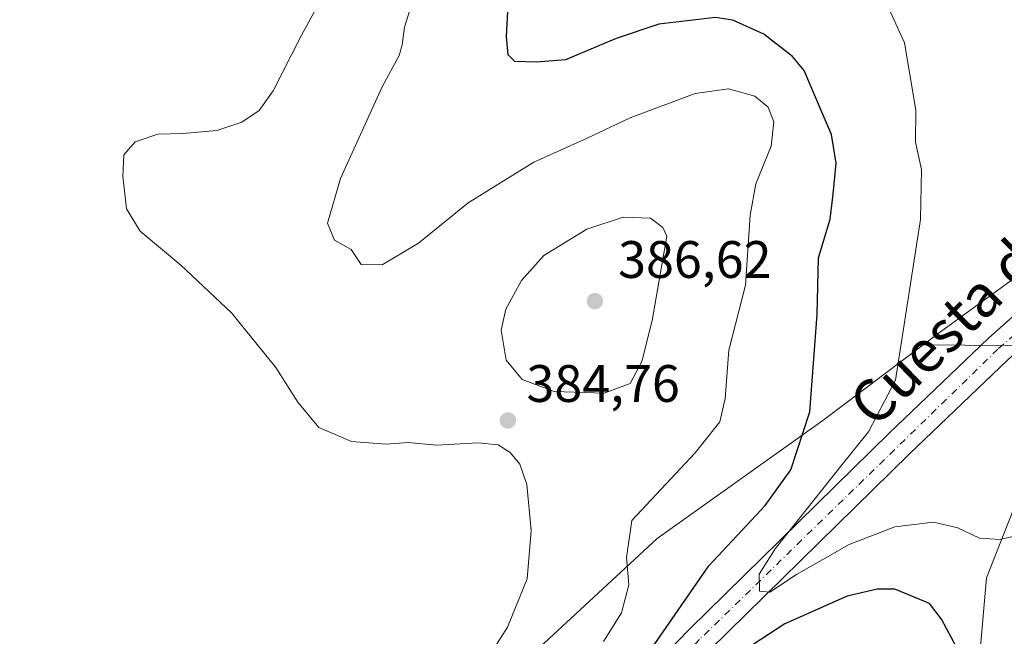
# Model space of a CAD drawing. Units: metres. Extents: x 611709 to 615203, y 4676117 to 4678485.
# Drawn here: x 613546 to 613733, y 4676323 to 4676440 of the extents above; entities that cross this region are included whole.
import ezdxf
from ezdxf.enums import TextEntityAlignment as Align

# ---------------------------------------------------------------- set-up
doc = ezdxf.new("R2010")
doc.units = ezdxf.units.M
doc.header["$MEASUREMENT"] = 0
doc.linetypes.add('DGN Style 4', pattern=[2.638475, 1.318413, -0.659207, 0.001648, -0.659207])
for name, color, linetype, lineweight in [('Arbolado forestal CxS', 92, 'Continuous', 0), ('Cultivos herbáceos CxS', 92, 'Continuous', 0), ('Curva de nivel maestra', 30, 'Continuous', 30), ('Curva de nivel normal', 30, 'Continuous', 0), ('Matorral CxS', 135, 'Continuous', 0), ('Pista no pavimentada Cxs', 111, 'Continuous', 0), ('Pista no pavimentada eje', 91, 'DGN Style 4', 0), ('Punto de cota en terreno', 7, 'Continuous', 0), ('Rótulo de punto de cota en terreno', 7, 'Continuous', 0), ('Texto cartográfico', 7, 'Continuous', 0)]:
    doc.layers.add(name, color=color, linetype=linetype, lineweight=lineweight)
doc.styles.add('Style-Arial', font='txt')

# ---------------------------------------------------------------- blocks, each defined once
blk = doc.blocks.new('*U7')
at = {"layer": 'Matorral CxS', "color": 135, "linetype": 'Continuous', "lineweight": 0}
for points in [[(613735.4487, 4676349.6367, 368.8075), (613729.4337, 4676334.3865, 371.9501), (613726.9493, 4676306.0601, 377.3696)], [(613641.0059, 4676317.9887, 384.3758), (613666.8391, 4676341.8421, 379.5293), (613698.3475, 4676364.2847, 375.3201), (613717.4317, 4676378.6895, 369.8285), (613741.3683, 4676378.5251, 365.3385)]]:
    blk.add_polyline3d(points, dxfattribs=at)
blk = doc.blocks.new('*U10')
at = {"layer": 'Cultivos herbáceos CxS', "color": 92, "linetype": 'Continuous', "lineweight": 0}
for points in [[(613899.8361, 4676413.6541, 366.3084), (613886.2205, 4676412.8847, 366.1564), (613870.6463, 4676412.0045, 365.8352), (613848.8104, 4676410.6807, 364.7536), (613839.8729, 4676402.4843, 364.842), (613836.4837, 4676400.8279, 364.7327), (613830.5394, 4676393.3931, 365.7314), (613815.8723, 4676387.9293, 366.4219), (613806.0552, 4676389.6583, 366.3705), (613799.3295, 4676397.8547, 364.654), (613789.2719, 4676395.7465, 365.087), (613780.6803, 4676393.9455, 365.2076), (613766.0861, 4676387.3939, 365.4888), (613741.3683, 4676378.5251, 365.3385), (613717.4317, 4676378.6895, 369.8285), (613720.2516, 4676380.8183, 369.1459), (613748.9123, 4676401.6011, 364.8599), (613770.4615, 4676420.6399, 362.8712), (613794.9552, 4676443.8951, 361.2303)], [(613745.2707, 4676148.923, 395.0323), (613700.7967, 4676148.2052, 391.1924), (613699.3809, 4676155.4063, 390.8337), (613702.7728, 4676173.598, 389.9395), (613728.0432, 4676198.7711, 389.506), (613729.3132, 4676221.2078, 387.6405), (613729.1015, 4676253.1695, 384.4246), (613724.6566, 4676263.7529, 383.4136), (613721.592, 4676267.98, 383.3877), (613721.9813, 4676301.0909, 379.0757), (613726.9493, 4676306.0601, 377.3696), (613729.4337, 4676334.3865, 371.9501), (613735.4487, 4676349.6367, 368.8075)]]:
    blk.add_polyline3d(points, dxfattribs=at)
blk = doc.blocks.new('5PATER')
at = {"layer": 'Punto de cota en terreno', "linetype": 'Continuous', "lineweight": 0}
h = blk.add_hatch(color=51, dxfattribs=at)
edge = h.paths.add_edge_path()
edge.add_ellipse((0, 0), major_axis=(-0.11, -0.111), ratio=0.999422, start_angle=0, end_angle=360)

msp = doc.modelspace()

# ---------------------------------------------------------------- linework, layer by layer
at = {"layer": 'Arbolado forestal CxS', "color": 92, "linetype": 'Continuous', "lineweight": 0, "extrusion": (0.606094, 0.675045, 0.420671), "elevation": 3528716.4244, "flags": 128}
msp.add_lwpolyline([(2667767.3841, -1635829.3229), (2667592.2609, -1635827.0739), (2667548.3721, -1635830.4704)], dxfattribs=at)
at = {"layer": 'Arbolado forestal CxS', "color": 92, "linetype": 'Continuous', "lineweight": 0}
for points in [[(613896.1115, 4676596.5891, 348.5855), (613889.0081, 4676580.6005, 349.4411), (613874.3563, 4676555.8717, 352.5882), (613857.5837, 4676530.3873, 354.0947), (613832.5665, 4676488.6695, 356.6606), (613813.0751, 4676467.5259, 359.1522), (613794.9552, 4676443.8951, 361.2303), (613770.4615, 4676420.6399, 362.8712), (613748.9123, 4676401.6011, 364.8599), (613720.2516, 4676380.8183, 369.1459), (613717.4317, 4676378.6895, 369.8285)], [(613794.9552, 4676443.8951, 361.2303), (613770.4615, 4676420.6399, 362.8712), (613748.9123, 4676401.6011, 364.8599), (613720.2516, 4676380.8183, 369.1459), (613717.4317, 4676378.6895, 369.8285), (613698.3475, 4676364.2847, 375.3201), (613666.8391, 4676341.8421, 379.5293), (613641.0059, 4676317.9887, 384.3758), (613616.1665, 4676285.1891, 384.6591), (613602.7921, 4676258.6445, 384.2209), (613590.9805, 4676236.5615, 382.5695), (613590.9701, 4676236.5421, 382.5658), (613584.4921, 4676228.0927, 381.4567), (613550.8805, 4676256.3509, 384.538), (613421.2057, 4676374.0517, 382.4977), (613428.6175, 4676383.5151, 383.479), (613422.3637, 4676388.7423, 383.0157), (613346.3083, 4676459.2139, 382.0775)], [(613717.4317, 4676378.6895, 369.8285), (613698.3475, 4676364.2847, 375.3201), (613666.8391, 4676341.8421, 379.5293), (613641.0059, 4676317.9887, 384.3758), (613616.1665, 4676285.1891, 384.6591), (613602.7921, 4676258.6445, 384.2209), (613590.9805, 4676236.5615, 382.5695), (613590.9701, 4676236.5421, 382.5658), (613584.4921, 4676228.0927, 381.4567)]]:
    msp.add_polyline3d(points, dxfattribs=at)
at = {"layer": 'Cultivos herbáceos CxS', "color": 92, "linetype": 'Continuous', "lineweight": 0, "extrusion": (0.606094, 0.675045, 0.420671), "elevation": 3528716.4244, "flags": 128}
msp.add_lwpolyline([(2667767.3841, -1635829.3229), (2667592.2609, -1635827.0739), (2667548.3721, -1635830.4704)], dxfattribs=at)
at = {"layer": 'Cultivos herbáceos CxS', "color": 92, "linetype": 'Continuous', "lineweight": 0}
for points in [[(613896.1115, 4676596.5891, 348.5855), (613889.0081, 4676580.6005, 349.4411), (613874.3563, 4676555.8717, 352.5882), (613857.5837, 4676530.3873, 354.0947), (613832.5665, 4676488.6695, 356.6606), (613813.0751, 4676467.5259, 359.1522), (613794.9552, 4676443.8951, 361.2303), (613770.4615, 4676420.6399, 362.8712), (613748.9123, 4676401.6011, 364.8599), (613720.2516, 4676380.8183, 369.1459), (613717.4317, 4676378.6895, 369.8285)], [(613717.4317, 4676378.6895, 369.8285), (613741.3683, 4676378.5251, 365.3385), (613766.0861, 4676387.3939, 365.4888), (613780.6803, 4676393.9455, 365.2076), (613789.2719, 4676395.7465, 365.087), (613799.3295, 4676397.8547, 364.654), (613806.0552, 4676389.6583, 366.3705), (613815.8723, 4676387.9293, 366.4219), (613830.5394, 4676393.3931, 365.7314), (613836.4837, 4676400.8279, 364.7327), (613839.8729, 4676402.4843, 364.842), (613848.8104, 4676410.6807, 364.7536), (613870.6463, 4676412.0045, 365.8352), (613886.2205, 4676412.8847, 366.1564), (613899.8361, 4676413.6541, 366.3084)], [(613864.5969, 4676150.8488, 403.293), (613872.8917, 4676171.8393, 398.6047), (613876.5943, 4676202.3959, 394.6601), (613876.3605, 4676218.9247, 393.7196), (613871.9015, 4676242.7167, 391.5809), (613868.7981, 4676253.5867, 390.8386), (613861.3004, 4676265.9997, 389.9091), (613852.5332, 4676278.3605, 388.7731), (613843.2335, 4676288.1557, 387.8764), (613830.4333, 4676290.1777, 386.7959), (613816.9135, 4676289.8029, 384.8352), (613804.5289, 4676293.7691, 382.6898), (613788.1661, 4676313.2563, 380.4789), (613764.3865, 4676335.1803, 374.5181), (613739.0181, 4676358.6863, 367.7311), (613735.4487, 4676349.6367, 368.8075), (613729.4337, 4676334.3865, 371.9501), (613726.9493, 4676306.0601, 377.3696), (613721.9813, 4676301.0909, 379.0757)]]:
    msp.add_polyline3d(points, dxfattribs=at)
at = {"layer": 'Curva de nivel maestra', "color": 30, "linetype": 'Continuous', "lineweight": 30, "elevation": 375, "flags": 128}
for points in [[(613666.26, 4676321.6601), (613676.67, 4676336.6501), (613687.37, 4676348.1201), (613692.26, 4676354.9001), (613695.86, 4676365.9401), (613697.26, 4676384.4401), (613697.48, 4676395.2501), (613699.75, 4676402.5801), (613700.3, 4676407.3401), (613700.83, 4676413.2401), (613699.95, 4676418.7001), (613698.17, 4676422.8201), (613694.76, 4676430.8601), (613692.58, 4676433.5001), (613687.12, 4676437.7601), (613681.23, 4676440.3901), (613677.92, 4676440.9201), (613667.14, 4676439.6701), (613659.04, 4676436.9001), (613649.37, 4676432.8601), (613643.88, 4676432.4501), (613639.79, 4676432.5501), (613638.5, 4676433.8201), (613638.21, 4676437.3201), (613638.42, 4676442.0401)], [(613723.72, 4676321.2201), (613720.9, 4676326.5401), (613718.63, 4676329.4901), (613712.03, 4676332.2601), (613708.63, 4676332.2601), (613702.96, 4676330.8801), (613691.11, 4676325.6601), (613681.95, 4676319.6701)]]:
    msp.add_lwpolyline(points, dxfattribs=at)
at = {"layer": 'Curva de nivel normal', "color": 30, "linetype": 'Continuous', "lineweight": 0, "flags": 128}
for points, elevation in [([(613627.69, 4676308.1501), (613638.36, 4676324.9901), (613642.12, 4676334.2001), (613642.88, 4676343.3801), (613642.04, 4676352.1201), (613640.74, 4676356.0201), (613638.91, 4676358.1901), (613636.58, 4676359.6901), (613632.8, 4676360.0701), (613624.9, 4676359.6401), (613619.47, 4676360.1201), (613615.32, 4676359.8001), (613608.74, 4676360.2801), (613602.53, 4676362.9601), (613598.52, 4676367.7701), (613594.34, 4676374.3801), (613585.87, 4676384.8001), (613576.26, 4676393.8201), (613568.56, 4676400.3101), (613565.91, 4676404.5401), (613565.65, 4676407.4001), (613565.21, 4676410.6601), (613565.44, 4676414.8201), (613567.6, 4676417.2801), (613571.89, 4676418.7401), (613576.65, 4676418.8701), (613583.1, 4676419.4601), (613587.88, 4676421.0001), (613591.16, 4676423.2301), (613593.79, 4676426.9801), (613599.15, 4676437.4201), (613605.03, 4676448.2601)], 385), ([(613656.6, 4676322.2601), (613660.06, 4676327.7101), (613661.45, 4676333.0601), (613660.99, 4676338.2701), (613662.04, 4676345.3201), (613674.06, 4676358.1501), (613678.76, 4676364.0801), (613679.75, 4676368.5001), (613680.44, 4676377.6501), (613683.6, 4676390.0401), (613684.48, 4676403.3601), (613685.56, 4676409.3001), (613688.49, 4676416.4601), (613688.99, 4676421.0901), (613687.9, 4676423.8801), (613685.37, 4676425.9601), (613680.37, 4676427.3501), (613674.04, 4676426.4701), (613661.71, 4676421.8301), (613653.37, 4676417.9201), (613643.37, 4676413.4001), (613630.9, 4676405.7001), (613621.47, 4676398.0201), (613614.56, 4676393.8901), (613610.58, 4676393.9601), (613608.68, 4676396.8101), (613605.48, 4676398.6101), (613604.17, 4676401.8101), (613606.63, 4676410.3101), (613614.53, 4676427.7201), (613617.79, 4676433.7101), (613618.37, 4676435.7401), (613618.78, 4676439.0601), (613621.79, 4676448.6401)], 380), ([(613735.53, 4676342.4801), (613732.01, 4676341.6601), (613728.08, 4676341.9401), (613724.02, 4676343.8901), (613719.34, 4676344.9601), (613712.02, 4676344.0901), (613703.36, 4676340.7401), (613693.34, 4676335.0201), (613688.24, 4676331.7001), (613686.26, 4676331.8701), (613686.23, 4676335.1001), (613689.29, 4676339.8801), (613702.03, 4676355.9501), (613707.02, 4676362.1401), (613712.16, 4676371.9501), (613716.91, 4676402.5201), (613717.1, 4676412.0501), (613715.94, 4676417.2201), (613716, 4676423.2801), (613713.84, 4676436.1201), (613708.22, 4676448.5001)], 370), ([(613660.39, 4676402.9801), (613653.48, 4676400.7001), (613645.27, 4676395.6601), (613641.03, 4676390.9101), (613638.06, 4676385.4901), (613637.18, 4676381.4601), (613638.14, 4676375.7501), (613641.13, 4676372.0801), (613647.22, 4676369.8201), (613656.72, 4676369.5301), (613661.69, 4676371.3401), (613663.89, 4676375.5301), (613665.86, 4676383.3101), (613668.65, 4676399.3201), (613667.89, 4676400.9901), (613665.56, 4676402.7401), (613660.39, 4676402.9801)], 385)]:
    msp.add_lwpolyline(points, dxfattribs=dict(at, elevation=elevation))
at = {"layer": 'Matorral CxS', "color": 135, "linetype": 'Continuous', "lineweight": 0}
for points in [[(613717.4317, 4676378.6895, 369.8285), (613741.3683, 4676378.5251, 365.3385), (613766.0861, 4676387.3939, 365.4888), (613780.6803, 4676393.9455, 365.2076), (613789.2719, 4676395.7465, 365.087), (613799.3295, 4676397.8547, 364.654), (613806.0552, 4676389.6583, 366.3705), (613815.8723, 4676387.9293, 366.4219), (613830.5394, 4676393.3931, 365.7314), (613836.4837, 4676400.8279, 364.7327), (613839.8729, 4676402.4843, 364.842), (613848.8104, 4676410.6807, 364.7536), (613870.6463, 4676412.0045, 365.8352), (613886.2205, 4676412.8847, 366.1564), (613899.8361, 4676413.6541, 366.3084)], [(613717.4317, 4676378.6895, 369.8285), (613698.3475, 4676364.2847, 375.3201), (613666.8391, 4676341.8421, 379.5293), (613641.0059, 4676317.9887, 384.3758), (613616.1665, 4676285.1891, 384.6591), (613602.7921, 4676258.6445, 384.2209), (613590.9805, 4676236.5615, 382.5695), (613590.9701, 4676236.5421, 382.5658), (613584.4921, 4676228.0927, 381.4567)], [(613864.5969, 4676150.8488, 403.293), (613872.8917, 4676171.8393, 398.6047), (613876.5943, 4676202.3959, 394.6601), (613876.3605, 4676218.9247, 393.7196), (613871.9015, 4676242.7167, 391.5809), (613868.7981, 4676253.5867, 390.8386), (613861.3004, 4676265.9997, 389.9091), (613852.5332, 4676278.3605, 388.7731), (613843.2335, 4676288.1557, 387.8764), (613830.4333, 4676290.1777, 386.7959), (613816.9135, 4676289.8029, 384.8352), (613804.5289, 4676293.7691, 382.6898), (613788.1661, 4676313.2563, 380.4789), (613764.3865, 4676335.1803, 374.5181), (613739.0181, 4676358.6863, 367.7311), (613735.4487, 4676349.6367, 368.8075), (613729.4337, 4676334.3865, 371.9501), (613726.9493, 4676306.0601, 377.3696), (613721.9813, 4676301.0909, 379.0757)]]:
    msp.add_polyline3d(points, dxfattribs=at)
at = {"layer": 'Pista no pavimentada Cxs', "color": 111, "linetype": 'Continuous', "lineweight": 0}
for points in [[(613970.9301, 4676732.9501, 341.8453), (613949.4001, 4676690.4201, 343.4917), (613920.3601, 4676632.8501, 346.3346), (613909.0301, 4676611.8401, 347.8948), (613885.8401, 4676563.4301, 350.4552), (613871.7601, 4676537.0201, 352.0998), (613866.1001, 4676528.2401, 352.8571), (613844.8201, 4676500.9901, 355.7008), (613817.4401, 4676463.4501, 359.3831), (613793.8701, 4676433.1301, 361.2756), (613771.7101, 4676409.3101, 363.1991), (613751.9501, 4676392.2801, 364.2648), (613733.4801, 4676375.8601, 366.172), (613714.7801, 4676357.9401, 367.7033), (613676.8401, 4676320.7301, 372.3509), (613645.4001, 4676288.3701, 377.1644), (613621.3701, 4676256.1101, 378.7563), (613608.2101, 4676235.0401, 378.1626), (613596.3301, 4676218.4001, 377.6161), (613579.4301, 4676199.1601, 377.3651), (613568.9339, 4676189.2413, 376.722), (613566.6301, 4676186.7151, 376.6657), (613563.8901, 4676184.1301, 376.6272)], [(613482.6503, 4676144.6848, 376.5046), (613491.3301, 4676148.6301, 376.2863), (613519.4501, 4676162.6001, 376.0057), (613544.1401, 4676176.3001, 377.2378), (613561.7201, 4676189.3501, 376.984), (613575.4401, 4676202.9301, 378.7781), (613592.0201, 4676221.8201, 378.1681), (613603.6401, 4676238.0901, 378.7162), (613616.8301, 4676259.2101, 380.122), (613641.2101, 4676291.9401, 378.2005), (613672.9501, 4676324.6101, 373.4215), (613710.9601, 4676361.8901, 369.4591), (613729.7601, 4676379.9001, 366.4005), (613748.3401, 4676396.4101, 364.4935), (613767.8901, 4676413.2701, 363.0102), (613789.6801, 4676436.7001, 361.5905), (613813.0501, 4676466.7601, 359.0952), (613840.4401, 4676504.2901, 355.9724), (613861.6201, 4676531.4301, 353.1067), (613867.0201, 4676539.8101, 352.8294), (613880.9401, 4676565.9101, 350.9908), (613904.1401, 4676614.3301, 348.8228)], [(613544.1401, 4676176.3001, 377.2378), (613561.7201, 4676189.3501, 376.984), (613575.4401, 4676202.9301, 378.7781), (613592.0201, 4676221.8201, 378.1681), (613603.6401, 4676238.0901, 378.7162), (613616.8301, 4676259.2101, 380.122), (613641.2101, 4676291.9401, 378.2005), (613672.9501, 4676324.6101, 373.4215), (613710.9601, 4676361.8901, 369.4591), (613729.7601, 4676379.9001, 366.4005), (613748.3401, 4676396.4101, 364.4935), (613767.8901, 4676413.2701, 363.0102), (613789.6801, 4676436.7001, 361.5905), (613813.0501, 4676466.7601, 359.0952)], [(613817.4401, 4676463.4501, 359.3831), (613793.8701, 4676433.1301, 361.2756), (613771.7101, 4676409.3101, 363.1991), (613751.9501, 4676392.2801, 364.2648), (613733.4801, 4676375.8601, 366.172), (613714.7801, 4676357.9401, 367.7033), (613676.8401, 4676320.7301, 372.3509), (613645.4001, 4676288.3701, 377.1644), (613621.3701, 4676256.1101, 378.7563), (613608.2101, 4676235.0401, 378.1626), (613596.3301, 4676218.4001, 377.6161), (613579.4301, 4676199.1601, 377.3651), (613568.9339, 4676189.2413, 376.722), (613566.6301, 4676186.7151, 376.6657), (613563.8901, 4676184.1301, 376.6272), (613550.6801, 4676174.3201, 376.903), (613547.1201, 4676171.6701, 376.4019), (613522.0001, 4676157.7401, 376.2165)]]:
    msp.add_polyline3d(points, dxfattribs=at)
at = {"layer": 'Pista no pavimentada eje', "color": 91, "linetype": 'DGN Style 4', "lineweight": 0}
msp.add_polyline3d([(613970.1675, 4676737.5223, 341.8273), (613917.9251, 4676634.1201, 346.3441), (613906.5851, 4676613.0851, 348.2782), (613883.3901, 4676564.6701, 350.5596), (613869.3901, 4676538.4151, 352.3521), (613863.8601, 4676529.8351, 352.8705), (613842.6301, 4676502.6401, 355.7502), (613815.2451, 4676465.1051, 359.0706), (613791.7751, 4676434.9151, 361.3917), (613769.8001, 4676411.2901, 363.0231), (613731.6201, 4676377.8801, 365.9244), (613674.8951, 4676322.6701, 372.2601), (613643.3051, 4676290.1551, 376.9859), (613619.1001, 4676257.6601, 379.0264), (613605.9251, 4676236.5651, 378.2362), (613591.5147, 4676217.0813, 377.6486), (613576.8311, 4676200.2933, 377.925), (613567.3061, 4676190.7021, 376.764), (613556.2001, 4676181.8351, 376.8423), (613545.6301, 4676173.9851, 376.7942)], dxfattribs=at)

# ---------------------------------------------------------------- block references
at = {"layer": 'Cultivos herbáceos CxS', "color": 92, "linetype": 'Continuous', "lineweight": 0}
msp.add_blockref('*U10', (0, 0), dxfattribs=at)
at = {"layer": 'Matorral CxS', "color": 135, "linetype": 'Continuous', "lineweight": 0}
msp.add_blockref('*U7', (0, 0), dxfattribs=at)
at = {"layer": 'Punto de cota en terreno', "color": 7, "linetype": 'Continuous', "lineweight": 0, "xscale": 10, "yscale": 10, "zscale": 10}
for p in [(613655, 4676387, 386.62), (613638.45, 4676364.31, 384.76)]:
    msp.add_blockref('5PATER', p, dxfattribs=at)

# ---------------------------------------------------------------- texts
at = {"layer": 'Rótulo de punto de cota en terreno', "color": 7, "linetype": 'Continuous', "lineweight": 0, "style": 'Style-Arial'}
for s, p in [('386,62', (613659.4097, 4676391.4097)), ('384,76', (613641.9778, 4676367.8378))]:
    msp.add_text(s, height=7, dxfattribs=at).set_placement(p)
at = {"layer": 'Texto cartográfico', "color": 7, "linetype": 'Continuous', "lineweight": 0, "style": 'Style-Arial'}
msp.add_text('Cuesta del Portillo Guitón', height=8, rotation=44.700194, dxfattribs=at).set_placement((613751.8072, 4676411.3804), align=Align.MIDDLE_CENTER)

doc.saveas('drawing.dxf')
